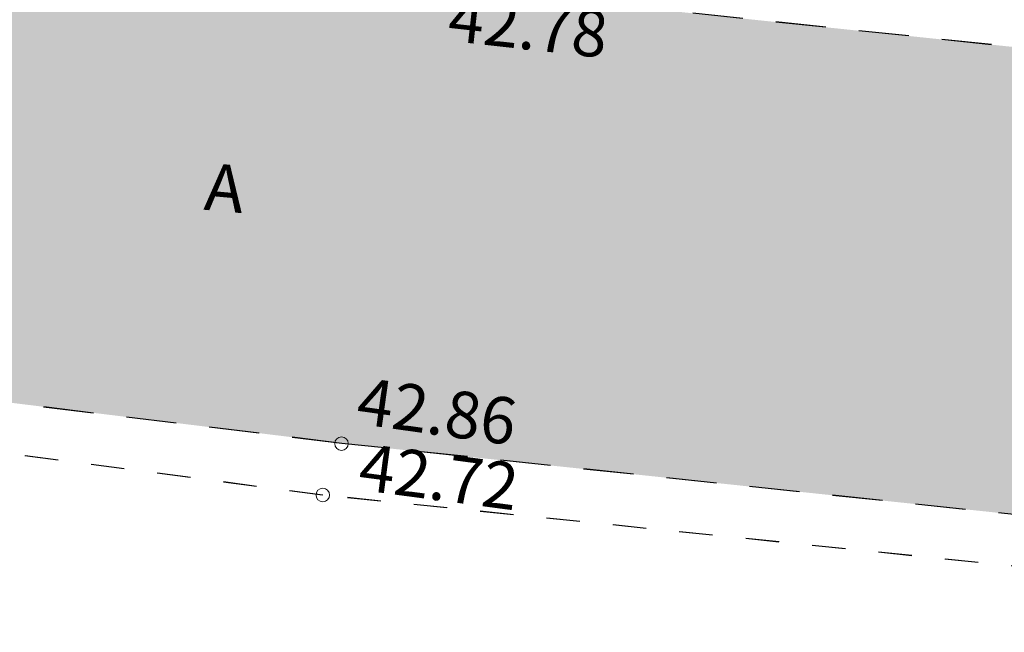
# Model space of a CAD drawing. Units: metres. Extents: x 550537 to 552159, y 6587356 to 6587894.
# Drawn here: x 550775 to 550789, y 6587452 to 6587462 of the extents above; entities that cross this region are included whole.
import ezdxf
from ezdxf.enums import TextEntityAlignment as Align

# ---------------------------------------------------------------- set-up
doc = ezdxf.new("R2010")
doc.units = ezdxf.units.M
doc.linetypes.add('ASFBET', pattern=[2.5, 1.5, -1])
doc.linetypes.add('KRUUSKILL', pattern=[2, 1, -1])
doc.layers.add('KORGUS-EH2000', color=2, linetype='Continuous', lineweight=0)
doc.layers.add('TEE', color=7, linetype='Continuous')
doc.styles.add('Style-INTL_ISO', font='INTL_ISO.shx')
doc.styles.add('Style-INTL_ISO_ITALIC', font='INTL_ISO_ITALIC.shx')

# ---------------------------------------------------------------- blocks, each defined once
blk = doc.blocks.new('RING02_4')
at = {"layer": 'KORGUS-EH2000', "color": 32, "linetype": 'Continuous', "lineweight": 0}
blk.add_circle((-0.004, -0.003), 0.25, dxfattribs=at)

msp = doc.modelspace()

# ---------------------------------------------------------------- hatches: boundary and pattern name
at = {"layer": 'TEE', "true_color": 0xffff99}
h = msp.add_hatch(dxfattribs=at)
h.set_pattern_fill('ANSI31', color=51, scale=0.01)
h.set_pattern_definition([(45, (0, 0), (-0.02245064030267, 0.02245064030267), [])])
edge = h.paths.add_edge_path()
edge.add_line((550838.486, 6587456.424), (550842.288, 6587455.959))
edge.add_line((550842.288, 6587455.959), (550843.018, 6587463.229))
edge.add_line((550843.018, 6587463.229), (550843.639, 6587464.036))
edge.add_line((550843.639, 6587464.036), (550843.641, 6587464.042))
edge.add_line((550843.641, 6587464.042), (550846.262, 6587463.846))
edge.add_line((550846.262, 6587463.846), (550861.283, 6587462.577))
edge.add_line((550861.283, 6587462.577), (550871.771, 6587461.647))
edge.add_line((550871.771, 6587461.647), (550880.545, 6587460.734))
edge.add_line((550880.545, 6587460.734), (550880.781, 6587464.194))
edge.add_line((550880.781, 6587464.194), (550867.803, 6587465.407))
edge.add_line((550867.803, 6587465.407), (550847.74, 6587467.325))
edge.add_line((550847.74, 6587467.325), (550834.386, 6587468.651))
edge.add_line((550834.386, 6587468.651), (550820.805, 6587469.938))
edge.add_line((550820.805, 6587469.938), (550811.122, 6587470.863))
edge.add_line((550811.122, 6587470.863), (550796.065, 6587472.435))
edge.add_line((550796.065, 6587472.435), (550781.643, 6587473.931))
edge.add_arc((550767.411, 6587368.756), 106.133, 82.29382, 85.69031)
edge.add_line((550775.386, 6587474.589), (550775.223, 6587472.317))
edge.add_line((550775.223, 6587472.317), (550775.143, 6587471.062))
edge.add_line((550775.143, 6587471.062), (550787.326, 6587469.619))
edge.add_line((550787.326, 6587469.619), (550800.966, 6587468.237))
edge.add_line((550800.966, 6587468.237), (550813.109, 6587467.142))
edge.add_line((550813.109, 6587467.142), (550825.251, 6587466.06))
edge.add_line((550825.251, 6587466.06), (550833.626, 6587465.227))
edge.add_line((550833.626, 6587465.227), (550838.377, 6587464.774))
edge.add_line((550838.377, 6587464.774), (550839.058, 6587463.429))
edge.add_line((550839.058, 6587463.429), (550838.486, 6587456.424))
at = {"layer": 'TEE', "true_color": 0xc7c8ca}
h = msp.add_hatch(color=9, dxfattribs=at)
h.dxf.hatch_style = 1
edge = h.paths.add_edge_path()
edge.add_line((550908.847, 6587449.856), (550888.894, 6587451.612))
edge.add_line((550888.894, 6587451.612), (550872.118, 6587453.027))
edge.add_line((550872.118, 6587453.027), (550842.39, 6587455.948))
edge.add_line((550842.39, 6587455.948), (550819.248, 6587458.089))
edge.add_line((550819.248, 6587458.089), (550782.565, 6587461.942))
edge.add_line((550782.565, 6587461.942), (550764.418, 6587464.079))
edge.add_line((550764.418, 6587464.079), (550753.758, 6587465.779))
edge.add_line((550753.758, 6587465.779), (550729.397, 6587469.714))
edge.add_line((550729.397, 6587469.714), (550721.241, 6587465.302))
edge.add_line((550721.241, 6587465.302), (550735.288, 6587461.609))
edge.add_line((550735.288, 6587461.609), (550751.93, 6587458.916))
edge.add_line((550751.93, 6587458.916), (550764.038, 6587457.16))
edge.add_line((550764.038, 6587457.16), (550779.53, 6587455.262))
edge.add_line((550779.53, 6587455.262), (550819.852, 6587450.997))
edge.add_line((550819.852, 6587450.997), (550851.198, 6587447.97))
edge.add_arc((550845.995, 6587438.464), 10.837, 26.3239, 61.3043, ccw=False)
edge.add_line((550855.708, 6587443.27), (550865.905, 6587442.497))
edge.add_arc((550878.554, 6587428.542), 18.834, 110.6291, 132.1897, ccw=False)
edge.add_line((550871.918, 6587446.169), (550900.636, 6587443.384))
edge.add_line((550900.636, 6587443.384), (550915.334, 6587442.035))
edge.add_line((550915.334, 6587442.035), (550929.366, 6587447.742))
edge.add_arc((550934.023, 6587459.929), 13.046, 215.5538, 249.0863, ccw=False)
edge.add_arc((550926.235, 6587455.54), 4.267, 180.5554, 228.5226, ccw=False)
edge.add_line((550921.968, 6587455.499), (550922.061, 6587456.848))
edge.add_line((550922.061, 6587456.848), (550922.374, 6587460.439))
edge.add_line((550922.374, 6587460.439), (550917.921, 6587460.92))
edge.add_line((550917.921, 6587460.92), (550916.998, 6587457.256))
edge.add_line((550916.998, 6587457.256), (550915.703, 6587454.464))
edge.add_line((550915.703, 6587454.464), (550914.644, 6587453.143))
edge.add_line((550914.644, 6587453.143), (550912.87, 6587451.429))
edge.add_line((550912.87, 6587451.429), (550911.005, 6587450.335))
edge.add_line((550911.005, 6587450.335), (550908.847, 6587449.856))

# ---------------------------------------------------------------- linework, layer by layer
at = {"layer": 'TEE', "linetype": 'ASFBET', "lineweight": 0, "ltscale": 0.5}
for points in [[(550731.81, 6587469.3), (550742.24, 6587467.627), (550753.758, 6587465.779), (550764.423, 6587464.084), (550780.963, 6587462.11), (550819.246, 6587458.089), (550838.484, 6587456.418), (550839.06, 6587463.426), (550838.372, 6587464.774), (550834.55, 6587465.12), (550825.735, 6587466.018), (550807.802, 6587467.53), (550786.681, 6587469.688), (550769.065, 6587471.775), (550752.739, 6587474.45), (550734.268, 6587477.499)], [(550731.812, 6587469.306), (550742.242, 6587467.633), (550753.76, 6587465.785), (550764.425, 6587464.09), (550780.965, 6587462.116), (550819.248, 6587458.095), (550838.486, 6587456.424), (550839.062, 6587463.432), (550838.374, 6587464.78), (550834.552, 6587465.126), (550825.737, 6587466.024), (550807.804, 6587467.536), (550786.683, 6587469.694), (550769.067, 6587471.781), (550752.741, 6587474.456), (550734.27, 6587477.505)], [(550855.706, 6587443.264), (550854.184, 6587445.349), (550853.171, 6587446.582), (550851.302, 6587447.954), (550819.85, 6587450.991), (550779.432, 6587455.272), (550764.144, 6587457.139), (550752.029, 6587458.894), (550735.29, 6587461.607)], [(550855.708, 6587443.27), (550854.186, 6587445.355), (550853.173, 6587446.588), (550851.304, 6587447.96), (550819.852, 6587450.997), (550779.434, 6587455.278), (550764.146, 6587457.145), (550752.031, 6587458.9), (550735.292, 6587461.613)]]:
    msp.add_lwpolyline(points, dxfattribs=at)
at = {"layer": 'TEE', "linetype": 'KRUUSKILL', "lineweight": 0, "ltscale": 0.5}
for points in [[(550853.171, 6587446.582), (550837.71, 6587448.48), (550779.146, 6587454.496), (550764.182, 6587456.479), (550752.401, 6587458.246), (550735.09, 6587461.05)], [(550853.173, 6587446.588), (550837.712, 6587448.486), (550779.148, 6587454.502), (550764.184, 6587456.485), (550752.403, 6587458.252), (550735.092, 6587461.056)]]:
    msp.add_lwpolyline(points, dxfattribs=at)

# ---------------------------------------------------------------- block references
at = {"layer": 'KORGUS-EH2000', "color": 32, "linetype": 'Continuous', "lineweight": 0, "xscale": 0.4081621249091959, "yscale": 0.4081621249091959}
for p in [(550779.43, 6587455.27), (550779.15, 6587454.5)]:
    msp.add_blockref('RING02_4', p, dxfattribs=at)

# ---------------------------------------------------------------- texts
at = {"layer": 'KORGUS-EH2000', "color": 32, "linetype": 'Continuous', "lineweight": 0, "style": 'Style-INTL_ISO_ITALIC', "width": 0.999971}
for s, rotation, p in [('42.78', 353.6575, (550781.041, 6587461.658)), ('42.86', 352.0476, (550779.678, 6587455.918)), ('42.72', 352.4513, (550779.706, 6587454.927))]:
    msp.add_text(s, height=0.7, rotation=rotation, dxfattribs=at).set_placement(p, align=Align.MIDDLE_LEFT)
at = {"layer": 'TEE', "linetype": 'Continuous', "lineweight": 0, "style": 'Style-INTL_ISO', "width": 0.999971}
for p in [(550777.387, 6587459.124), (550777.389, 6587459.13)]:
    msp.add_text('A', height=0.7, rotation=354.814, dxfattribs=at).set_placement(p, align=Align.MIDDLE_LEFT)

doc.saveas('drawing.dxf')
